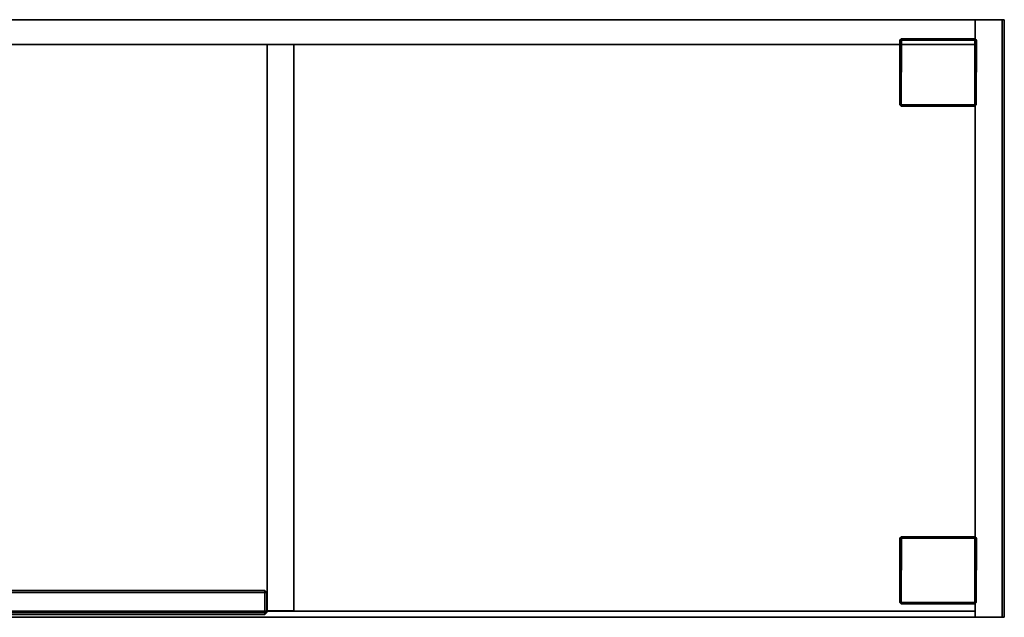
# Model space of a CAD drawing. Units: centimetres. Extents: x -67 to 113, y -17 to 30.
# Drawn here: x 39 to 113, y -15 to 30 of the extents above; entities that cross this region are included whole.
import ezdxf

# ---------------------------------------------------------------- set-up
doc = ezdxf.new("R2010")
doc.units = ezdxf.units.CM
doc.layers.get('0').update_dxf_attribs({"true_color": 0x8c58e1})

msp = doc.modelspace()

# ---------------------------------------------------------------- linework, layer by layer
at = {"color": 18, "true_color": 0x000000}
for points in [[(-67.3, -14.706, 7.511), (112.682, -14.706, 7.511), (112.682, 30.279, 7.511), (-67.3, 30.279, 7.511)], [(-67.3, -14.706, 5.711), (-67.3, 30.279, 5.711), (112.682, 30.279, 5.711), (112.682, -14.706, 5.711)], [(-67.3, 30.279, 7.511), (112.682, 30.279, 7.511), (112.682, 30.279, 5.711), (-67.3, 30.279, 5.711)], [(-67.299, -14.706, 63.711), (112.845, -14.706, 63.711), (112.845, 30.279, 63.711), (-67.299, 30.279, 63.711)], [(-67.299, -14.706, 61.911), (-67.299, 30.279, 61.911), (112.845, 30.279, 61.911), (112.845, -14.706, 61.911)], [(-67.299, 30.279, 63.711), (112.845, 30.279, 63.711), (112.845, 30.279, 61.911), (-67.299, 30.279, 61.911)], [(-65.275, 30.279, 7.511), (-65.275, 30.279, 61.911), (110.657, 30.279, 61.911), (110.657, 30.279, 7.511)], [(-65.275, 30.279, 7.511), (110.657, 30.279, 7.511), (110.657, 28.419, 7.511), (-65.275, 28.419, 7.511)], [(110.657, 30.279, 61.911), (-65.275, 30.279, 61.911), (-65.275, 28.419, 61.911), (110.657, 28.419, 61.911)], [(110.658, -14.706, 61.911), (110.658, 30.279, 61.911), (110.657, 30.279, 7.511), (110.657, -14.706, 7.511)], [(112.682, 30.279, 61.911), (112.682, 30.279, 7.511), (110.657, 30.279, 7.511), (110.658, 30.279, 61.911)], [(112.682, 30.279, 7.511), (112.682, -14.706, 7.511), (110.657, -14.706, 7.511), (110.657, 30.279, 7.511)], [(110.657, 30.279, 7.511), (110.657, 30.279, 61.911), (110.657, 28.419, 61.911), (110.657, 28.419, 7.511)], [(112.682, -14.706, 61.911), (112.682, 30.279, 61.911), (110.658, 30.279, 61.911), (110.658, -14.706, 61.911)], [(112.682, 30.279, 7.511), (112.682, -14.706, 7.511), (112.682, -14.706, 5.711), (112.682, 30.279, 5.711)], [(112.682, -14.706, 61.911), (112.682, -14.706, 7.511), (112.682, 30.279, 7.511), (112.682, 30.279, 61.911)], [(112.845, 30.279, 63.711), (112.845, -14.706, 63.711), (112.845, -14.706, 61.911), (112.845, 30.279, 61.911)], [(-65.29, -14.237, 44.179), (110.665, -14.237, 44.179), (110.665, 28.411, 44.179), (-65.29, 28.411, 44.179)], [(-65.29, -14.237, 42.379), (-65.29, 28.411, 42.379), (110.665, 28.411, 42.379), (110.665, -14.237, 42.379)], [(-65.29, 28.411, 44.179), (110.665, 28.411, 44.179), (110.665, 28.411, 42.379), (-65.29, 28.411, 42.379)], [(-65.275, 28.419, 7.511), (110.657, 28.419, 7.511), (110.657, 28.419, 61.911), (-65.275, 28.419, 61.911)], [(57.397, -14.228, 7.513), (57.397, -14.228, 42.375), (57.397, 28.411, 42.375), (57.397, 28.411, 7.513)], [(57.397, -14.228, 7.513), (57.397, 28.411, 7.513), (59.422, 28.411, 7.513), (59.422, -14.228, 7.513)], [(57.397, 28.411, 7.513), (57.397, 28.411, 42.375), (59.422, 28.411, 42.375), (59.422, 28.411, 7.513)], [(57.397, 28.411, 42.375), (57.397, -14.228, 42.375), (59.422, -14.228, 42.375), (59.422, 28.411, 42.375)], [(59.422, -14.228, 7.513), (59.422, 28.411, 7.513), (59.422, 28.411, 42.375), (59.422, -14.228, 42.375)], [(104.994, 28.728, 0.602), (104.994, 28.728, 0.202), (104.981, 23.875, 0.202), (104.981, 23.875, 0.602)], [(105.093, 23.875, 0.102), (104.981, 23.875, 0.202), (104.994, 28.728, 0.202)], [(104.981, 23.875, 5.758), (104.994, 28.728, 5.758), (104.994, 28.728, 0.602)], [(104.994, 28.728, 0.602), (104.981, 23.875, 0.602), (104.981, 23.875, 5.758)], [(105.107, 28.728, 0.102), (104.994, 28.728, 0.202), (105.107, 28.828, 0.202)], [(104.994, 28.728, 0.202), (104.994, 28.728, 0.602), (105.107, 28.828, 0.602)], [(105.107, 28.828, 0.602), (105.107, 28.828, 0.202), (104.994, 28.728, 0.202)], [(104.994, 28.728, 5.758), (105.107, 28.828, 5.758), (105.107, 28.828, 0.602)], [(105.107, 28.828, 0.602), (104.994, 28.728, 0.602), (104.994, 28.728, 5.758)], [(104.994, 28.728, 0.202), (105.107, 28.728, 0.102), (105.093, 23.875, 0.102)], [(105.093, 23.875, 0.102), (105.107, 28.728, 0.102), (110.631, 28.726, 0.102), (110.617, 23.873, 0.102)], [(110.631, 28.826, 0.602), (110.631, 28.826, 0.202), (105.107, 28.828, 0.202), (105.107, 28.828, 0.602)], [(105.107, 28.728, 0.102), (105.107, 28.828, 0.202), (110.631, 28.826, 0.202)], [(105.107, 28.828, 5.758), (110.631, 28.826, 5.758), (110.631, 28.826, 0.602)], [(110.631, 28.826, 0.602), (105.107, 28.828, 0.602), (105.107, 28.828, 5.758)], [(110.631, 28.826, 0.202), (110.631, 28.726, 0.102), (105.107, 28.728, 0.102)], [(110.73, 23.873, 0.202), (110.617, 23.873, 0.102), (110.631, 28.726, 0.102)], [(110.631, 28.826, 0.202), (110.743, 28.726, 0.202), (110.631, 28.726, 0.102)], [(110.743, 28.726, 5.758), (110.743, 28.726, 0.602), (110.631, 28.826, 0.602)], [(110.631, 28.826, 0.602), (110.631, 28.826, 5.758), (110.743, 28.726, 5.758)], [(110.743, 28.726, 0.202), (110.631, 28.826, 0.202), (110.631, 28.826, 0.602)], [(110.631, 28.826, 0.602), (110.743, 28.726, 0.602), (110.743, 28.726, 0.202)], [(110.631, 28.726, 0.102), (110.743, 28.726, 0.202), (110.73, 23.873, 0.202)], [(110.665, 28.411, 44.179), (110.665, -14.237, 44.179), (110.665, -14.237, 42.379), (110.665, 28.411, 42.379)], [(110.73, 23.873, 0.602), (110.73, 23.873, 0.202), (110.743, 28.726, 0.202), (110.743, 28.726, 0.602)], [(110.743, 28.726, 5.758), (110.73, 23.873, 5.758), (110.73, 23.873, 0.602)], [(110.73, 23.873, 0.602), (110.743, 28.726, 0.602), (110.743, 28.726, 5.758)], [(105.093, 23.875, 0.102), (105.093, 23.775, 0.202), (104.981, 23.875, 0.202)], [(105.093, 23.775, 0.202), (105.093, 23.775, 0.602), (104.981, 23.875, 0.602)], [(104.981, 23.875, 0.602), (104.981, 23.875, 0.202), (105.093, 23.775, 0.202)], [(105.093, 23.775, 5.758), (104.981, 23.875, 5.758), (104.981, 23.875, 0.602)], [(104.981, 23.875, 0.602), (105.093, 23.775, 0.602), (105.093, 23.775, 5.758)], [(105.093, 23.775, 0.202), (105.093, 23.875, 0.102), (110.617, 23.873, 0.102)], [(110.617, 23.873, 0.102), (110.617, 23.773, 0.202), (105.093, 23.775, 0.202)], [(105.093, 23.775, 0.602), (105.093, 23.775, 0.202), (110.617, 23.773, 0.202), (110.617, 23.773, 0.602)], [(110.617, 23.773, 5.758), (105.093, 23.775, 5.758), (105.093, 23.775, 0.602)], [(105.093, 23.775, 0.602), (110.617, 23.773, 0.602), (110.617, 23.773, 5.758)], [(110.73, 23.873, 0.202), (110.617, 23.773, 0.202), (110.617, 23.873, 0.102)], [(110.73, 23.873, 0.202), (110.73, 23.873, 0.602), (110.617, 23.773, 0.602)], [(110.617, 23.773, 0.602), (110.617, 23.773, 0.202), (110.73, 23.873, 0.202)], [(110.73, 23.873, 5.758), (110.617, 23.773, 5.758), (110.617, 23.773, 0.602)], [(110.617, 23.773, 0.602), (110.73, 23.873, 0.602), (110.73, 23.873, 5.758)], [(104.994, -8.737, 0.602), (104.994, -8.737, 0.202), (104.981, -13.589, 0.202), (104.981, -13.589, 0.602)], [(105.093, -13.589, 0.102), (104.981, -13.589, 0.202), (104.994, -8.737, 0.202)], [(104.981, -13.589, 5.758), (104.994, -8.737, 5.758), (104.994, -8.737, 0.602)], [(104.994, -8.737, 0.602), (104.981, -13.589, 0.602), (104.981, -13.589, 5.758)], [(105.107, -8.737, 0.102), (104.994, -8.737, 0.202), (105.107, -8.637, 0.202)], [(104.994, -8.737, 0.202), (104.994, -8.737, 0.602), (105.107, -8.637, 0.602)], [(105.107, -8.637, 0.602), (105.107, -8.637, 0.202), (104.994, -8.737, 0.202)], [(104.994, -8.737, 5.758), (105.107, -8.637, 5.758), (105.107, -8.637, 0.602)], [(105.107, -8.637, 0.602), (104.994, -8.737, 0.602), (104.994, -8.737, 5.758)], [(104.994, -8.737, 0.202), (105.107, -8.737, 0.102), (105.093, -13.589, 0.102)], [(105.093, -13.589, 0.102), (105.107, -8.737, 0.102), (110.631, -8.738, 0.102), (110.617, -13.591, 0.102)], [(110.631, -8.638, 0.602), (110.631, -8.638, 0.202), (105.107, -8.637, 0.202), (105.107, -8.637, 0.602)], [(105.107, -8.737, 0.102), (105.107, -8.637, 0.202), (110.631, -8.638, 0.202)], [(105.107, -8.637, 5.758), (110.631, -8.638, 5.758), (110.631, -8.638, 0.602)], [(110.631, -8.638, 0.602), (105.107, -8.637, 0.602), (105.107, -8.637, 5.758)], [(110.631, -8.638, 0.202), (110.631, -8.738, 0.102), (105.107, -8.737, 0.102)], [(110.73, -13.591, 0.202), (110.617, -13.591, 0.102), (110.631, -8.738, 0.102)], [(110.631, -8.638, 0.202), (110.743, -8.738, 0.202), (110.631, -8.738, 0.102)], [(110.743, -8.738, 5.758), (110.743, -8.738, 0.602), (110.631, -8.638, 0.602)], [(110.631, -8.638, 0.602), (110.631, -8.638, 5.758), (110.743, -8.738, 5.758)], [(110.743, -8.738, 0.202), (110.631, -8.638, 0.202), (110.631, -8.638, 0.602)], [(110.631, -8.638, 0.602), (110.743, -8.738, 0.602), (110.743, -8.738, 0.202)], [(110.631, -8.738, 0.102), (110.743, -8.738, 0.202), (110.73, -13.591, 0.202)], [(110.73, -13.591, 0.602), (110.73, -13.591, 0.202), (110.743, -8.738, 0.202), (110.743, -8.738, 0.602)], [(110.743, -8.738, 5.758), (110.73, -13.591, 5.758), (110.73, -13.591, 0.602)], [(110.73, -13.591, 0.602), (110.743, -8.738, 0.602), (110.743, -8.738, 5.758)], [(-8.563, -12.698, 7.62), (-8.563, -12.698, 42.144), (57.223, -12.698, 42.144), (57.223, -12.698, 7.62)], [(-8.563, -12.698, 42.144), (-8.563, -12.848, 42.294), (57.223, -12.848, 42.294), (57.223, -12.698, 42.144)], [(57.223, -12.698, 7.62), (57.223, -12.848, 7.47), (-8.563, -12.848, 7.47), (-8.563, -12.698, 7.62)], [(-8.563, -12.848, 7.47), (57.223, -12.848, 7.47), (57.223, -14.348, 7.47), (-8.563, -14.348, 7.47)], [(57.223, -12.848, 42.294), (-8.563, -12.848, 42.294), (-8.563, -14.348, 42.294), (57.223, -14.348, 42.294)], [(57.223, -12.848, 42.294), (57.374, -12.848, 42.144), (57.223, -12.698, 42.144)], [(57.223, -12.698, 7.62), (57.374, -12.848, 7.62), (57.223, -12.848, 7.47)], [(57.223, -12.698, 42.144), (57.374, -12.848, 42.144), (57.374, -12.848, 7.62), (57.223, -12.698, 7.62)], [(57.223, -12.848, 7.47), (57.374, -12.848, 7.62), (57.374, -14.348, 7.62), (57.223, -14.348, 7.47)], [(57.374, -12.848, 42.144), (57.223, -12.848, 42.294), (57.223, -14.348, 42.294), (57.374, -14.348, 42.144)], [(57.374, -12.848, 7.62), (57.374, -12.848, 42.144), (57.374, -14.348, 42.144), (57.374, -14.348, 7.62)], [(105.093, -13.589, 0.102), (105.093, -13.689, 0.202), (104.981, -13.589, 0.202)], [(105.093, -13.689, 0.202), (105.093, -13.689, 0.602), (104.981, -13.589, 0.602)], [(104.981, -13.589, 0.602), (104.981, -13.589, 0.202), (105.093, -13.689, 0.202)], [(105.093, -13.689, 5.758), (104.981, -13.589, 5.758), (104.981, -13.589, 0.602)], [(104.981, -13.589, 0.602), (105.093, -13.689, 0.602), (105.093, -13.689, 5.758)], [(105.093, -13.689, 0.202), (105.093, -13.589, 0.102), (110.617, -13.591, 0.102)], [(110.617, -13.591, 0.102), (110.617, -13.691, 0.202), (105.093, -13.689, 0.202)], [(105.093, -13.689, 0.602), (105.093, -13.689, 0.202), (110.617, -13.691, 0.202), (110.617, -13.691, 0.602)], [(110.617, -13.691, 5.758), (105.093, -13.689, 5.758), (105.093, -13.689, 0.602)], [(105.093, -13.689, 0.602), (110.617, -13.691, 0.602), (110.617, -13.691, 5.758)], [(110.73, -13.591, 0.202), (110.617, -13.691, 0.202), (110.617, -13.591, 0.102)], [(110.73, -13.591, 0.202), (110.73, -13.591, 0.602), (110.617, -13.691, 0.602)], [(110.617, -13.691, 0.602), (110.617, -13.691, 0.202), (110.73, -13.591, 0.202)], [(110.73, -13.591, 5.758), (110.617, -13.691, 5.758), (110.617, -13.691, 0.602)], [(110.617, -13.691, 0.602), (110.73, -13.591, 0.602), (110.73, -13.591, 5.758)], [(112.682, -14.706, 7.511), (-67.3, -14.706, 7.511), (-67.3, -14.706, 5.711), (112.682, -14.706, 5.711)], [(112.845, -14.706, 63.711), (-67.299, -14.706, 63.711), (-67.299, -14.706, 61.911), (112.845, -14.706, 61.911)], [(110.665, -14.237, 44.179), (-65.29, -14.237, 44.179), (-65.29, -14.237, 42.379), (110.665, -14.237, 42.379)], [(-8.563, -14.498, 7.62), (-8.563, -14.348, 7.47), (57.223, -14.348, 7.47), (57.223, -14.498, 7.62)], [(57.223, -14.498, 42.144), (57.223, -14.348, 42.294), (-8.563, -14.348, 42.294), (-8.563, -14.498, 42.144)], [(-8.563, -14.498, 7.62), (57.223, -14.498, 7.62), (57.223, -14.498, 42.144), (-8.563, -14.498, 42.144)], [(57.374, -14.348, 7.62), (57.223, -14.498, 7.62), (57.223, -14.348, 7.47)], [(57.223, -14.348, 42.294), (57.223, -14.498, 42.144), (57.374, -14.348, 42.144)], [(57.223, -14.498, 7.62), (57.374, -14.348, 7.62), (57.374, -14.348, 42.144), (57.223, -14.498, 42.144)], [(57.397, -14.228, 42.375), (57.397, -14.228, 7.513), (59.422, -14.228, 7.513), (59.422, -14.228, 42.375)], [(112.682, -14.706, 7.511), (112.682, -14.706, 61.911), (110.658, -14.706, 61.911), (110.657, -14.706, 7.511)]]:
    msp.add_3dface(points, dxfattribs=at)

doc.saveas('drawing.dxf')
